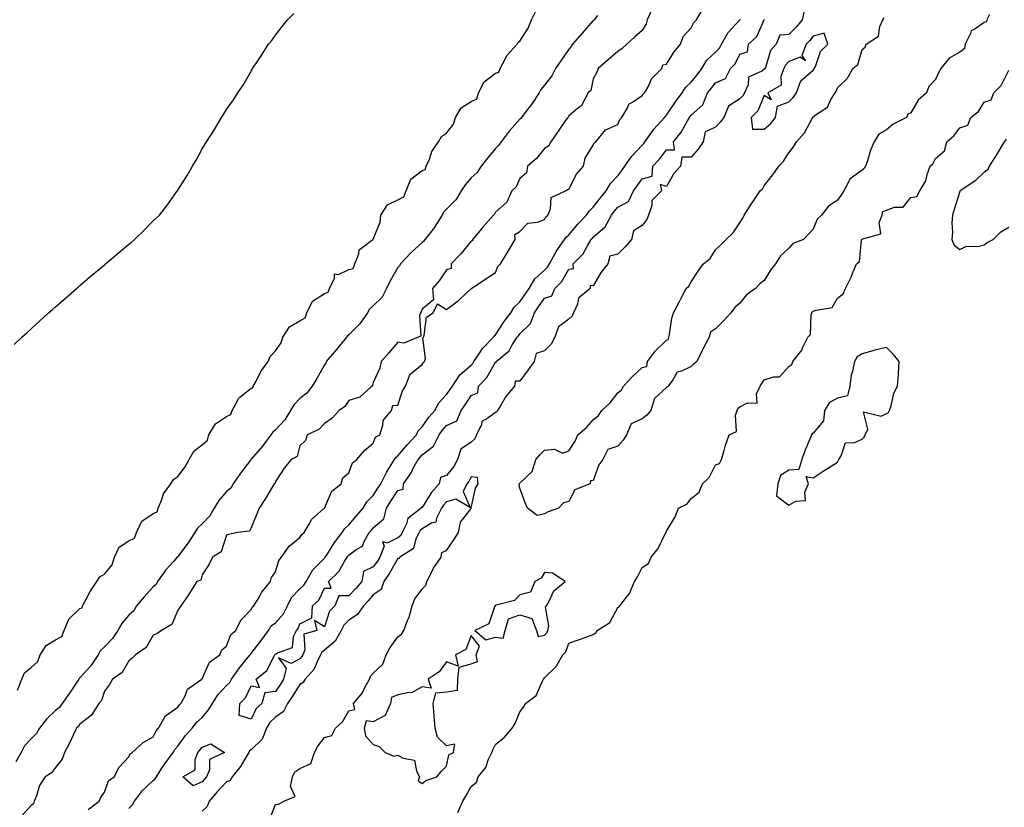
# Model space of a CAD drawing. Units: inches. Extents: x 1005443 to 1008083, y 7202858 to 7205498.
# Drawn here: x 1005693 to 1006096, y 7203849 to 7204172 of the extents above; entities that cross this region are included whole.
import ezdxf

# ---------------------------------------------------------------- set-up
doc = ezdxf.new("R2010")
doc.units = ezdxf.units.IN
doc.header["$MEASUREMENT"] = 0
doc.layers.add('Contour_10057202', color=7, linetype='Continuous', true_color=0xc5ee46)

msp = doc.modelspace()

# ---------------------------------------------------------------- linework, layer by layer
at = {"layer": 'Contour_10057202'}
for points in [[(1005951.9, 7204175.77, 3077), (1005950.14, 7204171.92, 3077), (1005949.77, 7204170.2, 3077), (1005948.05, 7204167.47, 3077), (1005945.09, 7204164.87, 3077), (1005941.84, 7204161.92, 3077), (1005939.84, 7204160.14, 3077), (1005938.05, 7204158.93, 3077), (1005934.32, 7204155.65, 3077), (1005930.08, 7204151.92, 3077), (1005929.46, 7204150.51, 3077), (1005928.05, 7204147.68, 3077), (1005927.05, 7204142.92, 3077), (1005925.99, 7204141.92, 3077), (1005923.51, 7204137.37, 3077), (1005923.26, 7204136.71, 3077), (1005921.64, 7204135.51, 3077), (1005918.05, 7204132.55, 3077), (1005917.88, 7204132.1, 3077), (1005917.6, 7204131.92, 3077), (1005916.59, 7204130.46, 3077), (1005913.67, 7204126.3, 3077), (1005910.76, 7204121.92, 3077), (1005909.8, 7204120.16, 3077), (1005908.05, 7204119.13, 3077), (1005904.83, 7204115.14, 3077), (1005901.12, 7204111.92, 3077), (1005900.76, 7204109.21, 3077), (1005898.05, 7204106.9, 3077), (1005896.48, 7204103.48, 3077), (1005894.68, 7204101.92, 3077), (1005892.69, 7204097.27, 3077), (1005888.05, 7204093.07, 3077), (1005887.68, 7204092.29, 3077), (1005887.18, 7204091.92, 3077), (1005882.93, 7204087.04, 3077), (1005881.72, 7204085.59, 3077), (1005878.63, 7204081.92, 3077), (1005878.6, 7204081.37, 3077), (1005878.05, 7204081.2, 3077), (1005873.85, 7204076.12, 3077), (1005869.86, 7204071.92, 3077), (1005869.9, 7204070.06, 3077), (1005868.05, 7204069.56, 3077), (1005864.98, 7204064.99, 3077), (1005862.32, 7204061.92, 3077), (1005862.7, 7204057.27, 3077), (1005858.05, 7204053.38, 3077), (1005857.7, 7204052.27, 3077), (1005857.34, 7204051.92, 3077), (1005856.91, 7204050.79, 3077), (1005857.55, 7204042.41, 3077), (1005856.47, 7204041.92, 3077), (1005850.5, 7204039.48, 3077), (1005848.05, 7204039.85, 3077), (1005844.48, 7204035.49, 3077), (1005841.26, 7204031.92, 3077), (1005840.74, 7204029.24, 3077), (1005838.05, 7204023.4, 3077), (1005837.68, 7204022.29, 3077), (1005837.43, 7204021.92, 3077), (1005832.53, 7204017.43, 3077), (1005828.05, 7204015.96, 3077), (1005826.4, 7204013.58, 3077), (1005824.11, 7204011.92, 3077), (1005821.17, 7204008.81, 3077), (1005818.05, 7204006.67, 3077), (1005815.8, 7204004.17, 3077), (1005811.04, 7204001.92, 3077), (1005810.35, 7203999.62, 3077), (1005808.05, 7203997.45, 3077), (1005806.91, 7203993.07, 3077), (1005804.51, 7203991.92, 3077), (1005801.62, 7203988.35, 3077), (1005798.05, 7203982.9, 3077), (1005797.85, 7203982.12, 3077), (1005797.52, 7203981.92, 3077), (1005796.73, 7203980.59, 3077), (1005794.02, 7203975.96, 3077), (1005791.33, 7203971.92, 3077), (1005790.38, 7203969.58, 3077), (1005788.05, 7203963.83, 3077), (1005787.42, 7203962.55, 3077), (1005782.69, 7203961.92, 3077), (1005778.8, 7203961.18, 3077), (1005778.05, 7203960.85, 3077), (1005775.88, 7203954.09, 3077), (1005772.3, 7203951.92, 3077), (1005770.97, 7203948.99, 3077), (1005768.05, 7203944.62, 3077), (1005767.51, 7203942.45, 3077), (1005765.9, 7203941.92, 3077), (1005762.9, 7203937.08, 3077), (1005762.17, 7203936.04, 3077), (1005759.31, 7203931.92, 3077), (1005758.81, 7203931.16, 3077), (1005758.05, 7203930.14, 3077), (1005755.65, 7203924.32, 3077), (1005751.36, 7203921.92, 3077), (1005749.51, 7203920.47, 3077), (1005748.05, 7203919.95, 3077), (1005745.09, 7203914.89, 3077), (1005740.76, 7203911.92, 3077), (1005739.41, 7203910.57, 3077), (1005738.05, 7203909.5, 3077), (1005735.38, 7203904.6, 3077), (1005731.32, 7203901.92, 3077), (1005730.17, 7203899.79, 3077), (1005728.05, 7203897.08, 3077), (1005726.85, 7203893.13, 3077), (1005725.74, 7203891.92, 3077), (1005722.76, 7203887.21, 3077), (1005718.05, 7203883.52, 3077), (1005717.45, 7203882.51, 3077), (1005716.61, 7203881.92, 3077), (1005715.34, 7203879.21, 3077), (1005713.95, 7203876.02, 3077), (1005711.78, 7203871.92, 3077), (1005710.76, 7203869.21, 3077), (1005708.05, 7203865.71, 3077), (1005706.46, 7203863.52, 3077), (1005703.82, 7203861.92, 3077), (1005701.5, 7203858.46, 3077), (1005700.32, 7203854.19, 3077), (1005699.37, 7203851.92, 3077), (1005699.08, 7203850.88, 3077), (1005698.05, 7203850.14, 3077), (1005694.1, 7203845.87, 3077)], [(1005721.41, 7203848.56, 3077), (1005725.88, 7203851.92, 3077), (1005726.55, 7203853.42, 3077), (1005728.05, 7203855.63, 3077), (1005729.66, 7203860.32, 3077), (1005732.01, 7203861.92, 3077), (1005734.02, 7203865.94, 3077), (1005738.05, 7203870.12, 3077), (1005738.56, 7203871.41, 3077), (1005739.37, 7203871.92, 3077), (1005743.97, 7203876, 3077), (1005748.05, 7203878.31, 3077), (1005749.18, 7203880.79, 3077), (1005750.13, 7203881.92, 3077), (1005753.09, 7203886.88, 3077), (1005758.05, 7203890.51, 3077), (1005758.67, 7203891.3, 3077), (1005759.37, 7203891.92, 3077), (1005761, 7203894.87, 3077), (1005762.07, 7203897.9, 3077), (1005767.92, 7203901.92, 3077), (1005767.96, 7203902.02, 3077), (1005768.05, 7203902.04, 3077), (1005771.01, 7203908.95, 3077), (1005775.31, 7203911.92, 3077), (1005776.05, 7203913.93, 3077), (1005778.05, 7203915.42, 3077), (1005779.77, 7203920.2, 3077), (1005781.76, 7203921.92, 3077), (1005783.85, 7203926.12, 3077), (1005788.05, 7203930.47, 3077), (1005788.5, 7203931.47, 3077), (1005789.21, 7203931.92, 3077), (1005790.98, 7203934.85, 3077), (1005792.43, 7203937.55, 3077), (1005796.01, 7203941.92, 3077), (1005796.41, 7203943.56, 3077), (1005798.05, 7203945.81, 3077), (1005799.47, 7203950.51, 3077), (1005800.56, 7203951.92, 3077), (1005803.58, 7203956.39, 3077), (1005808.05, 7203959.97, 3077), (1005808.81, 7203961.16, 3077), (1005809.75, 7203961.92, 3077), (1005812.22, 7203966.1, 3077), (1005812.75, 7203967.23, 3077), (1005817.87, 7203971.74, 3077), (1005818.05, 7203971.9, 3077), (1005818.05, 7203971.92, 3077), (1005818.08, 7203971.94, 3077), (1005821.06, 7203978.91, 3077), (1005824.86, 7203981.92, 3077), (1005825.58, 7203984.38, 3077), (1005828.05, 7203986.39, 3077), (1005829.51, 7203990.46, 3077), (1005831.37, 7203991.92, 3077), (1005834.48, 7203995.49, 3077), (1005838.05, 7203998.56, 3077), (1005839, 7204000.96, 3077), (1005840.69, 7204001.92, 3077), (1005842.03, 7204005.9, 3077), (1005842.15, 7204007.82, 3077), (1005845.55, 7204011.92, 3077), (1005846, 7204013.97, 3077), (1005848.05, 7204014.17, 3077), (1005850.07, 7204019.91, 3077), (1005851.27, 7204021.92, 3077), (1005853.14, 7204026.82, 3077), (1005858.05, 7204030.71, 3077), (1005858.52, 7204031.45, 3077), (1005859.05, 7204031.92, 3077), (1005859.37, 7204033.25, 3077), (1005858.32, 7204041.65, 3077), (1005858.54, 7204041.92, 3077), (1005858.91, 7204042.78, 3077), (1005859.84, 7204050.12, 3077), (1005862.52, 7204051.92, 3077), (1005864.36, 7204055.61, 3077), (1005868.05, 7204053.29, 3077), (1005872.94, 7204057.02, 3077), (1005875.82, 7204059.69, 3077), (1005878.05, 7204061.74, 3077), (1005878.11, 7204061.86, 3077), (1005878.25, 7204061.92, 3077), (1005884.15, 7204065.81, 3077), (1005888.05, 7204068.48, 3077), (1005889.06, 7204070.92, 3077), (1005890.07, 7204071.92, 3077), (1005893.06, 7204076.92, 3077), (1005893.08, 7204076.94, 3077), (1005896.16, 7204081.92, 3077), (1005895.98, 7204083.99, 3077), (1005898.05, 7204085.26, 3077), (1005901.33, 7204088.64, 3077), (1005905.2, 7204089.07, 3077), (1005908.05, 7204090.18, 3077), (1005908.69, 7204091.28, 3077), (1005909.51, 7204091.92, 3077), (1005910.62, 7204094.5, 3077), (1005910.89, 7204099.09, 3077), (1005916.74, 7204101.92, 3077), (1005917.53, 7204102.43, 3077), (1005918.05, 7204102.51, 3077), (1005921.25, 7204108.72, 3077), (1005924.1, 7204111.92, 3077), (1005924.72, 7204115.26, 3077), (1005928.05, 7204120.49, 3077), (1005928.44, 7204121.53, 3077), (1005929.17, 7204121.92, 3077), (1005933.12, 7204126.84, 3077), (1005938.05, 7204128.99, 3077), (1005938.91, 7204131.06, 3077), (1005939.7, 7204131.92, 3077), (1005942.03, 7204135.9, 3077), (1005942.57, 7204137.39, 3077), (1005944.54, 7204138.4, 3077), (1005948.05, 7204140.85, 3077), (1005948.49, 7204141.49, 3077), (1005949.03, 7204141.92, 3077), (1005950.36, 7204144.22, 3077), (1005952.07, 7204147.9, 3077), (1005956.1, 7204151.92, 3077), (1005956.56, 7204153.42, 3077), (1005958.05, 7204153.7, 3077), (1005961.18, 7204158.78, 3077), (1005963.81, 7204161.92, 3077), (1005964.88, 7204165.1, 3077), (1005968.05, 7204168.58, 3077), (1005969.22, 7204170.75, 3077), (1005970.35, 7204171.92, 3077), (1005973.14, 7204176.84, 3077)], [(1005691.07, 7204038.89, 3077), (1005694.26, 7204041.92, 3077), (1005696.27, 7204043.7, 3077), (1005698.05, 7204045.3, 3077), (1005701.51, 7204048.46, 3077), (1005705.23, 7204051.92, 3077), (1005706.75, 7204053.23, 3077), (1005708.05, 7204054.36, 3077), (1005712.07, 7204057.9, 3077), (1005716.59, 7204061.92, 3077), (1005717.39, 7204062.58, 3077), (1005718.05, 7204063.13, 3077), (1005722.82, 7204067.15, 3077), (1005725.82, 7204069.69, 3077), (1005728.05, 7204071.57, 3077), (1005728.24, 7204071.74, 3077), (1005728.46, 7204071.92, 3077), (1005733.64, 7204076.33, 3077), (1005738.05, 7204079.99, 3077), (1005739.09, 7204080.88, 3077), (1005740.34, 7204081.92, 3077), (1005744.27, 7204085.71, 3077), (1005748.05, 7204089.52, 3077), (1005749.29, 7204090.69, 3077), (1005750.52, 7204091.92, 3077), (1005753.9, 7204096.06, 3077), (1005757.74, 7204101.61, 3077), (1005757.96, 7204101.92, 3077), (1005757.99, 7204101.98, 3077), (1005758.05, 7204102.08, 3077), (1005761.86, 7204108.11, 3077), (1005764.06, 7204111.92, 3077), (1005765.54, 7204114.44, 3077), (1005768.05, 7204119.05, 3077), (1005769.17, 7204120.81, 3077), (1005769.82, 7204121.92, 3077), (1005773.05, 7204126.92, 3077), (1005775.96, 7204131.92, 3077), (1005776.81, 7204133.15, 3077), (1005778.05, 7204135.18, 3077), (1005780.89, 7204139.07, 3077), (1005782.66, 7204141.92, 3077), (1005784.84, 7204145.12, 3077), (1005788.05, 7204150.81, 3077), (1005788.47, 7204151.51, 3077), (1005788.7, 7204151.92, 3077), (1005789.94, 7204153.81, 3077), (1005792.41, 7204157.56, 3077), (1005795.21, 7204161.92, 3077), (1005796.5, 7204163.46, 3077), (1005798.05, 7204165.57, 3077), (1005800.83, 7204169.13, 3077), (1005802.98, 7204171.92, 3077), (1005805.49, 7204174.48, 3077)], [(1005929.76, 7204173.64, 3076), (1005928.41, 7204171.92, 3076), (1005928.28, 7204171.69, 3076), (1005928.05, 7204171.55, 3076), (1005923.58, 7204166.39, 3076), (1005919.5, 7204161.92, 3076), (1005919.07, 7204160.9, 3076), (1005918.05, 7204159.83, 3076), (1005914.85, 7204155.12, 3076), (1005912.65, 7204151.92, 3076), (1005911.09, 7204148.89, 3076), (1005908.05, 7204145.16, 3076), (1005906.62, 7204143.35, 3076), (1005905.86, 7204141.92, 3076), (1005902.75, 7204137.23, 3076), (1005900.55, 7204134.42, 3076), (1005898.64, 7204131.92, 3076), (1005898.44, 7204131.53, 3076), (1005898.05, 7204131.2, 3076), (1005893.67, 7204126.31, 3076), (1005890.38, 7204121.92, 3076), (1005889.48, 7204120.49, 3076), (1005888.05, 7204119.26, 3076), (1005884.74, 7204115.22, 3076), (1005882.17, 7204111.92, 3076), (1005880.6, 7204109.38, 3076), (1005878.05, 7204107.13, 3076), (1005875.64, 7204104.32, 3076), (1005874.07, 7204101.92, 3076), (1005871.8, 7204098.17, 3076), (1005868.05, 7204094.4, 3076), (1005866.8, 7204093.17, 3076), (1005866.21, 7204091.92, 3076), (1005863.15, 7204087.02, 3076), (1005863.08, 7204086.9, 3076), (1005859.15, 7204081.92, 3076), (1005858.74, 7204081.22, 3076), (1005858.05, 7204080.75, 3076), (1005853.44, 7204076.53, 3076), (1005849.14, 7204071.92, 3076), (1005848.78, 7204071.18, 3076), (1005848.05, 7204070.42, 3076), (1005844.9, 7204065.08, 3076), (1005843.52, 7204061.92, 3076), (1005841.63, 7204058.35, 3076), (1005838.05, 7204054.83, 3076), (1005836.53, 7204053.44, 3076), (1005835.67, 7204051.92, 3076), (1005832.56, 7204047.41, 3076), (1005828.05, 7204042.9, 3076), (1005827.45, 7204042.51, 3076), (1005827.03, 7204041.92, 3076), (1005823.05, 7204036.92, 3076), (1005818.83, 7204031.92, 3076), (1005818.61, 7204031.35, 3076), (1005818.05, 7204030.67, 3076), (1005814.92, 7204025.05, 3076), (1005813.06, 7204021.92, 3076), (1005810.92, 7204019.05, 3076), (1005808.05, 7204016.9, 3076), (1005805.64, 7204014.32, 3076), (1005804.16, 7204011.92, 3076), (1005801.83, 7204008.15, 3076), (1005798.05, 7204004.07, 3076), (1005796.94, 7204003.03, 3076), (1005796.19, 7204001.92, 3076), (1005792.7, 7203997.27, 3076), (1005788.05, 7203992.02, 3076), (1005788, 7203991.98, 3076), (1005787.97, 7203991.92, 3076), (1005787.76, 7203991.63, 3076), (1005783.73, 7203986.24, 3076), (1005780.71, 7203981.92, 3076), (1005779.83, 7203980.14, 3076), (1005778.05, 7203978.7, 3076), (1005774.84, 7203975.14, 3076), (1005772.9, 7203971.92, 3076), (1005771.16, 7203968.81, 3076), (1005768.05, 7203965.55, 3076), (1005766.19, 7203963.78, 3076), (1005765.02, 7203961.92, 3076), (1005762.29, 7203957.68, 3076), (1005758.05, 7203952.17, 3076), (1005757.91, 7203952.06, 3076), (1005757.84, 7203951.92, 3076), (1005756.25, 7203950.12, 3076), (1005753.24, 7203946.74, 3076), (1005749.72, 7203941.92, 3076), (1005749.22, 7203940.75, 3076), (1005748.05, 7203939.69, 3076), (1005744.3, 7203935.67, 3076), (1005741.23, 7203931.92, 3076), (1005740.02, 7203929.95, 3076), (1005738.05, 7203928.13, 3076), (1005735.22, 7203924.75, 3076), (1005733.5, 7203921.92, 3076), (1005731.38, 7203918.58, 3076), (1005728.05, 7203915.22, 3076), (1005726.38, 7203913.58, 3076), (1005725.56, 7203911.92, 3076), (1005722.51, 7203907.45, 3076), (1005718.05, 7203902.47, 3076), (1005717.71, 7203902.25, 3076), (1005717.53, 7203901.92, 3076), (1005716.45, 7203900.32, 3076), (1005713.7, 7203896.26, 3076), (1005710.71, 7203891.92, 3076), (1005709.61, 7203890.36, 3076), (1005708.05, 7203889.13, 3076), (1005704.36, 7203885.61, 3076), (1005701.5, 7203881.92, 3076), (1005700.33, 7203879.65, 3076), (1005698.05, 7203877.53, 3076), (1005695.32, 7203874.65, 3076), (1005694, 7203871.92, 3076), (1005691.87, 7203868.11, 3076)], [(1005692.48, 7203897.49, 3076), (1005694.33, 7203901.92, 3076), (1005695.41, 7203904.56, 3076), (1005698.05, 7203906.71, 3076), (1005700.82, 7203909.15, 3076), (1005701.76, 7203911.92, 3076), (1005704.23, 7203915.73, 3076), (1005708.05, 7203918.07, 3076), (1005710.59, 7203919.38, 3076), (1005711.56, 7203921.92, 3076), (1005713.48, 7203926.49, 3076), (1005718.05, 7203930.87, 3076), (1005718.88, 7203931.08, 3076), (1005719.13, 7203931.92, 3076), (1005720.47, 7203934.34, 3076), (1005722.21, 7203937.76, 3076), (1005724.98, 7203941.92, 3076), (1005726.17, 7203943.8, 3076), (1005728.05, 7203944.97, 3076), (1005731.23, 7203948.74, 3076), (1005732.18, 7203951.92, 3076), (1005734.02, 7203955.96, 3076), (1005738.05, 7203958.5, 3076), (1005740.33, 7203959.63, 3076), (1005741.21, 7203961.92, 3076), (1005743.36, 7203966.61, 3076), (1005748.05, 7203969.79, 3076), (1005749.58, 7203970.4, 3076), (1005750.08, 7203971.92, 3076), (1005751.59, 7203975.47, 3076), (1005752.23, 7203977.74, 3076), (1005755.27, 7203981.92, 3076), (1005756.32, 7203983.64, 3076), (1005758.05, 7203984.95, 3076), (1005761.14, 7203988.83, 3076), (1005762.71, 7203991.92, 3076), (1005764.64, 7203995.32, 3076), (1005768.05, 7203997.82, 3076), (1005770.22, 7203999.75, 3076), (1005770.84, 7204001.92, 3076), (1005773.53, 7204006.45, 3076), (1005778.05, 7204009.46, 3076), (1005779.74, 7204010.22, 3076), (1005780.26, 7204011.92, 3076), (1005782.9, 7204016.76, 3076), (1005782.98, 7204017, 3076), (1005783.49, 7204017.35, 3076), (1005788.05, 7204021.1, 3076), (1005788.71, 7204021.26, 3076), (1005788.95, 7204021.92, 3076), (1005790.1, 7204023.97, 3076), (1005792.06, 7204027.92, 3076), (1005795.04, 7204031.92, 3076), (1005795.89, 7204034.09, 3076), (1005798.05, 7204036.33, 3076), (1005800.34, 7204039.63, 3076), (1005801.07, 7204041.92, 3076), (1005803.75, 7204046.22, 3076), (1005808.05, 7204048.66, 3076), (1005810.17, 7204049.81, 3076), (1005810.84, 7204051.92, 3076), (1005813.23, 7204056.74, 3076), (1005818.05, 7204059.77, 3076), (1005819.57, 7204060.4, 3076), (1005820.15, 7204061.92, 3076), (1005822.24, 7204066.12, 3076), (1005822.13, 7204067.84, 3076), (1005823.77, 7204067.64, 3076), (1005828.05, 7204069.62, 3076), (1005829.85, 7204070.12, 3076), (1005830.57, 7204071.92, 3076), (1005832.19, 7204076.06, 3076), (1005832.29, 7204077.68, 3076), (1005837.9, 7204081.92, 3076), (1005837.97, 7204082, 3076), (1005838.05, 7204082.06, 3076), (1005840.89, 7204089.09, 3076), (1005841.17, 7204091.92, 3076), (1005843.85, 7204096.12, 3076), (1005848.05, 7204098.13, 3076), (1005850.52, 7204099.46, 3076), (1005851.48, 7204101.92, 3076), (1005853.39, 7204106.59, 3076), (1005858.05, 7204110.24, 3076), (1005859.32, 7204110.65, 3076), (1005859.68, 7204111.92, 3076), (1005861.02, 7204114.89, 3076), (1005862.06, 7204117.92, 3076), (1005864.7, 7204121.92, 3076), (1005865.93, 7204124.05, 3076), (1005868.05, 7204125.51, 3076), (1005870.86, 7204129.11, 3076), (1005871.74, 7204131.92, 3076), (1005874.06, 7204135.9, 3076), (1005878.05, 7204138.38, 3076), (1005880.41, 7204139.56, 3076), (1005881.15, 7204141.92, 3076), (1005883.47, 7204146.51, 3076), (1005888.05, 7204150.01, 3076), (1005889.48, 7204150.49, 3076), (1005890.01, 7204151.92, 3076), (1005892.15, 7204156.02, 3076), (1005892.66, 7204157.31, 3076), (1005896.86, 7204161.92, 3076), (1005897.3, 7204162.68, 3076), (1005898.05, 7204163.19, 3076), (1005901.44, 7204168.52, 3076), (1005902.81, 7204171.92, 3076), (1005904.57, 7204175.4, 3076)], [(1005738.05, 7203849.03, 3076), (1005739.48, 7203850.49, 3076), (1005740.4, 7203851.92, 3076), (1005743.67, 7203856.3, 3076), (1005748.05, 7203860.42, 3076), (1005748.84, 7203861.14, 3076), (1005749.31, 7203861.92, 3076), (1005751.59, 7203865.47, 3076), (1005752.71, 7203867.25, 3076), (1005756.16, 7203871.92, 3076), (1005756.83, 7203873.15, 3076), (1005758.05, 7203874.56, 3076), (1005761.18, 7203878.8, 3076), (1005763.9, 7203881.92, 3076), (1005765.76, 7203884.22, 3076), (1005768.05, 7203886.3, 3076), (1005770.64, 7203889.34, 3076), (1005772.24, 7203891.92, 3076), (1005774.5, 7203895.47, 3076), (1005778.05, 7203899.3, 3076), (1005779.34, 7203900.63, 3076), (1005780.08, 7203901.92, 3076), (1005783.33, 7203906.63, 3076), (1005786.06, 7203909.93, 3076), (1005787.68, 7203911.92, 3076), (1005787.81, 7203912.17, 3076), (1005788.05, 7203912.39, 3076), (1005792.16, 7203917.8, 3076), (1005795.17, 7203921.92, 3076), (1005796.27, 7203923.7, 3076), (1005798.05, 7203925.03, 3076), (1005801.27, 7203928.7, 3076), (1005802.91, 7203931.92, 3076), (1005804.57, 7203935.4, 3076), (1005808.05, 7203938.93, 3076), (1005809.61, 7203940.36, 3076), (1005810.54, 7203941.92, 3076), (1005813.27, 7203946.69, 3076), (1005818.05, 7203951.47, 3076), (1005818.27, 7203951.69, 3076), (1005818.42, 7203951.92, 3076), (1005819.12, 7203952.99, 3076), (1005822.13, 7203957.84, 3076), (1005825.34, 7203961.92, 3076), (1005826.37, 7203963.6, 3076), (1005828.05, 7203965.06, 3076), (1005831.22, 7203968.74, 3076), (1005833.87, 7203971.92, 3076), (1005835.44, 7203974.52, 3076), (1005838.05, 7203977.19, 3076), (1005839.91, 7203980.06, 3076), (1005841.08, 7203981.92, 3076), (1005843.41, 7203986.57, 3076), (1005844.71, 7203988.58, 3076), (1005846.73, 7203991.92, 3076), (1005847.22, 7203992.74, 3076), (1005848.05, 7203993.35, 3076), (1005852.04, 7203997.94, 3076), (1005855.68, 7204001.92, 3076), (1005856.43, 7204003.54, 3076), (1005858.05, 7204005.2, 3076), (1005860.84, 7204009.13, 3076), (1005863.26, 7204011.92, 3076), (1005864.89, 7204015.08, 3076), (1005868.05, 7204018.46, 3076), (1005869.49, 7204020.49, 3076), (1005870.4, 7204021.92, 3076), (1005873.49, 7204026.47, 3076), (1005878.05, 7204030.47, 3076), (1005878.76, 7204031.22, 3076), (1005879.21, 7204031.92, 3076), (1005881.59, 7204035.47, 3076), (1005882.7, 7204037.27, 3076), (1005887.21, 7204041.92, 3076), (1005887.5, 7204042.47, 3076), (1005888.05, 7204042.96, 3076), (1005891.58, 7204048.38, 3076), (1005894.33, 7204051.92, 3076), (1005895.74, 7204054.24, 3076), (1005898.05, 7204056.35, 3076), (1005900.31, 7204059.65, 3076), (1005901.82, 7204061.92, 3076), (1005904.12, 7204065.85, 3076), (1005908.05, 7204069.32, 3076), (1005909.37, 7204070.61, 3076), (1005910.22, 7204071.92, 3076), (1005912.62, 7204076.49, 3076), (1005912.89, 7204077.08, 3076), (1005916.33, 7204081.92, 3076), (1005917.02, 7204082.94, 3076), (1005918.05, 7204083.8, 3076), (1005921.79, 7204088.19, 3076), (1005925.31, 7204091.92, 3076), (1005926.38, 7204093.6, 3076), (1005928.05, 7204095.12, 3076), (1005930.96, 7204099.01, 3076), (1005933.36, 7204101.92, 3076), (1005935.09, 7204104.89, 3076), (1005938.05, 7204108.03, 3076), (1005939.77, 7204110.2, 3076), (1005940.99, 7204111.92, 3076), (1005943.89, 7204116.08, 3076), (1005948.05, 7204120.57, 3076), (1005948.7, 7204121.28, 3076), (1005949.21, 7204121.92, 3076), (1005952.06, 7204125.92, 3076), (1005952.86, 7204127.12, 3076), (1005957.17, 7204131.92, 3076), (1005957.55, 7204132.43, 3076), (1005958.05, 7204132.84, 3076), (1005961.74, 7204138.23, 3076), (1005964.39, 7204141.92, 3076), (1005965.76, 7204144.22, 3076), (1005968.05, 7204146.3, 3076), (1005970.58, 7204149.4, 3076), (1005972.46, 7204151.92, 3076), (1005974.55, 7204155.42, 3076), (1005978.05, 7204158.66, 3076), (1005979.64, 7204160.32, 3076), (1005980.59, 7204161.92, 3076), (1005983.32, 7204166.65, 3076), (1005988.05, 7204171.84, 3076), (1005988.09, 7204171.88, 3076), (1005988.11, 7204171.92, 3076), (1005988.26, 7204172.13, 3076)], [(1006014.33, 7204175.65, 3075), (1006013.56, 7204171.92, 3075), (1006011.07, 7204168.91, 3075), (1006008.05, 7204165.81, 3075), (1006004.41, 7204165.57, 3075), (1006002.84, 7204161.92, 3075), (1006000.64, 7204159.32, 3075), (1005998.46, 7204152.33, 3075), (1005998.27, 7204151.92, 3075), (1005998.21, 7204151.76, 3075), (1005998.05, 7204151.63, 3075), (1005997.03, 7204150.9, 3075), (1005991.57, 7204148.4, 3075), (1005991.37, 7204145.24, 3075), (1005989.92, 7204141.92, 3075), (1005989.25, 7204140.71, 3075), (1005988.05, 7204139.5, 3075), (1005983.38, 7204136.59, 3075), (1005981.45, 7204131.92, 3075), (1005980.02, 7204129.95, 3075), (1005978.05, 7204127.92, 3075), (1005973.88, 7204126.08, 3075), (1005973.08, 7204121.92, 3075), (1005971.01, 7204118.95, 3075), (1005968.05, 7204115.59, 3075), (1005964.34, 7204115.63, 3075), (1005963.75, 7204111.92, 3075), (1005961.09, 7204108.89, 3075), (1005958.05, 7204103.62, 3075), (1005955.45, 7204104.52, 3075), (1005955.92, 7204101.92, 3075), (1005951.99, 7204097.97, 3075), (1005951.97, 7204095.83, 3075), (1005950.64, 7204091.92, 3075), (1005949.91, 7204090.06, 3075), (1005948.05, 7204087.64, 3075), (1005944.54, 7204085.44, 3075), (1005943.7, 7204081.92, 3075), (1005941.05, 7204078.91, 3075), (1005938.05, 7204075.87, 3075), (1005934.84, 7204075.12, 3075), (1005933.99, 7204071.92, 3075), (1005931.35, 7204068.62, 3075), (1005928.05, 7204063.01, 3075), (1005926.8, 7204063.17, 3075), (1005926.75, 7204061.92, 3075), (1005922.03, 7204057.94, 3075), (1005921.58, 7204055.44, 3075), (1005920.02, 7204051.92, 3075), (1005919.44, 7204050.53, 3075), (1005918.05, 7204049.3, 3075), (1005913.83, 7204046.14, 3075), (1005912.36, 7204041.92, 3075), (1005910.87, 7204039.09, 3075), (1005908.05, 7204036.31, 3075), (1005904.67, 7204035.3, 3075), (1005903.83, 7204031.92, 3075), (1005901.42, 7204028.56, 3075), (1005898.05, 7204023.97, 3075), (1005896.1, 7204023.87, 3075), (1005895.81, 7204021.92, 3075), (1005892.25, 7204017.72, 3075), (1005890.28, 7204014.15, 3075), (1005888.91, 7204011.92, 3075), (1005888.61, 7204011.35, 3075), (1005888.05, 7204011.12, 3075), (1005884.87, 7204008.74, 3075), (1005882.51, 7204007.47, 3075), (1005882.33, 7204006.2, 3075), (1005880.34, 7204001.92, 3075), (1005879.62, 7204000.34, 3075), (1005878.05, 7203999.01, 3075), (1005873.84, 7203996.12, 3075), (1005872.56, 7203991.92, 3075), (1005870.95, 7203989.01, 3075), (1005868.05, 7203985.34, 3075), (1005865.51, 7203984.46, 3075), (1005865.05, 7203981.92, 3075), (1005861.75, 7203978.23, 3075), (1005858.05, 7203972.25, 3075), (1005857.63, 7203972.35, 3075), (1005857.65, 7203971.92, 3075), (1005852.24, 7203967.74, 3075), (1005851.66, 7203965.53, 3075), (1005849.9, 7203961.92, 3075), (1005849.27, 7203960.71, 3075), (1005848.05, 7203959.75, 3075), (1005843.78, 7203957.66, 3075), (1005841.89, 7203958.09, 3075), (1005842.47, 7203956.35, 3075), (1005840.76, 7203951.92, 3075), (1005839.76, 7203950.22, 3075), (1005838.05, 7203947.86, 3075), (1005834, 7203945.96, 3075), (1005833.35, 7203941.92, 3075), (1005830.92, 7203939.05, 3075), (1005828.05, 7203936.02, 3075), (1005823.96, 7203936.02, 3075), (1005822.28, 7203931.92, 3075), (1005820.21, 7203929.77, 3075), (1005818.05, 7203923.33, 3075), (1005814.03, 7203925.94, 3075), (1005814.96, 7203921.92, 3075), (1005809.58, 7203920.38, 3075), (1005810, 7203913.87, 3075), (1005809.2, 7203911.92, 3075), (1005808.81, 7203911.16, 3075), (1005808.05, 7203910.32, 3075), (1005804.46, 7203908.33, 3075), (1005799.29, 7203910.69, 3075), (1005802.39, 7203906.26, 3075), (1005801.32, 7203901.92, 3075), (1005800.04, 7203899.93, 3075), (1005798.05, 7203896.86, 3075), (1005793.63, 7203896.35, 3075), (1005792.41, 7203891.92, 3075), (1005790.1, 7203889.87, 3075), (1005788.05, 7203885.49, 3075), (1005783.16, 7203887.02, 3075), (1005783.46, 7203891.92, 3075), (1005785.72, 7203894.24, 3075), (1005788.05, 7203899.26, 3075), (1005791.46, 7203898.5, 3075), (1005790.19, 7203901.92, 3075), (1005794.49, 7203905.49, 3075), (1005797.49, 7203911.35, 3075), (1005797.84, 7203911.92, 3075), (1005798.05, 7203912.19, 3075), (1005798.87, 7203912.74, 3075), (1005805.03, 7203914.93, 3075), (1005805.48, 7203919.36, 3075), (1005806.7, 7203921.92, 3075), (1005807.32, 7203922.66, 3075), (1005808.05, 7203924.52, 3075), (1005812.86, 7203927.1, 3075), (1005813.17, 7203931.92, 3075), (1005815.76, 7203934.21, 3075), (1005818.05, 7203939.17, 3075), (1005820.84, 7203939.13, 3075), (1005819.68, 7203941.92, 3075), (1005823.93, 7203946.04, 3075), (1005826.29, 7203950.16, 3075), (1005827.43, 7203951.92, 3075), (1005827.68, 7203952.29, 3075), (1005828.05, 7203952.74, 3075), (1005831.09, 7203954.95, 3075), (1005833.6, 7203956.37, 3075), (1005834.17, 7203958.05, 3075), (1005836.37, 7203961.92, 3075), (1005837.15, 7203962.82, 3075), (1005838.05, 7203963.91, 3075), (1005842.44, 7203967.53, 3075), (1005843.41, 7203971.92, 3075), (1005845.23, 7203974.75, 3075), (1005848.05, 7203979.22, 3075), (1005850.3, 7203979.67, 3075), (1005850.36, 7203981.92, 3075), (1005853.5, 7203986.47, 3075), (1005854.4, 7203988.27, 3075), (1005856.41, 7203991.92, 3075), (1005857.17, 7203992.8, 3075), (1005858.05, 7203993.76, 3075), (1005862.63, 7203997.33, 3075), (1005864.97, 7204001.92, 3075), (1005866.27, 7204003.7, 3075), (1005868.05, 7204005.73, 3075), (1005872.25, 7204007.72, 3075), (1005874.05, 7204011.92, 3075), (1005875.69, 7204014.28, 3075), (1005878.05, 7204018.09, 3075), (1005880.83, 7204019.13, 3075), (1005881.16, 7204021.92, 3075), (1005884.53, 7204025.44, 3075), (1005888.05, 7204031.65, 3075), (1005888.35, 7204031.63, 3075), (1005888.3, 7204031.92, 3075), (1005893.59, 7204036.39, 3075), (1005894.94, 7204038.81, 3075), (1005896.99, 7204041.92, 3075), (1005897.42, 7204042.55, 3075), (1005898.05, 7204043.35, 3075), (1005902.38, 7204047.6, 3075), (1005904.06, 7204051.92, 3075), (1005905.68, 7204054.3, 3075), (1005908.05, 7204057.86, 3075), (1005911.06, 7204058.91, 3075), (1005912.3, 7204061.92, 3075), (1005915.22, 7204064.75, 3075), (1005918.05, 7204069.75, 3075), (1005919.95, 7204070.01, 3075), (1005919.89, 7204071.92, 3075), (1005923.86, 7204076.12, 3075), (1005925.78, 7204079.65, 3075), (1005927.19, 7204081.92, 3075), (1005927.59, 7204082.39, 3075), (1005928.05, 7204082.88, 3075), (1005932.88, 7204087.1, 3075), (1005935.49, 7204091.92, 3075), (1005936.59, 7204093.38, 3075), (1005938.05, 7204095.12, 3075), (1005942.42, 7204097.55, 3075), (1005944.48, 7204101.92, 3075), (1005946.04, 7204103.93, 3075), (1005948.05, 7204106.78, 3075), (1005952.09, 7204107.88, 3075), (1005952.48, 7204111.92, 3075), (1005955.19, 7204114.79, 3075), (1005958.05, 7204118.58, 3075), (1005961.34, 7204118.64, 3075), (1005960.83, 7204121.92, 3075), (1005964.06, 7204125.92, 3075), (1005966.42, 7204130.28, 3075), (1005967.4, 7204131.92, 3075), (1005967.66, 7204132.31, 3075), (1005968.05, 7204132.84, 3075), (1005972.9, 7204137.08, 3075), (1005974.84, 7204141.92, 3075), (1005976.27, 7204143.7, 3075), (1005978.05, 7204146.12, 3075), (1005982.16, 7204147.82, 3075), (1005984.21, 7204151.92, 3075), (1005986.08, 7204153.89, 3075), (1005988.05, 7204157.84, 3075), (1005991.15, 7204158.81, 3075), (1005991.56, 7204161.92, 3075), (1005994.98, 7204164.99, 3075), (1005998.03, 7204171.9, 3075), (1005998.04, 7204171.92, 3075), (1005998.05, 7204171.94, 3075)], [(1006090.2, 7204174.07, 3075), (1006089.12, 7204171.92, 3075), (1006088.96, 7204171, 3075), (1006088.05, 7204170.81, 3075), (1006084.19, 7204168.07, 3075), (1006082.67, 7204167.31, 3075), (1006082.46, 7204166.33, 3075), (1006080.24, 7204161.92, 3075), (1006079.88, 7204160.08, 3075), (1006078.05, 7204158.66, 3075), (1006073.73, 7204156.24, 3075), (1006070.25, 7204151.92, 3075), (1006069.51, 7204150.46, 3075), (1006068.05, 7204147.39, 3075), (1006065.35, 7204144.62, 3075), (1006064.34, 7204141.92, 3075), (1006060.99, 7204138.97, 3075), (1006058.05, 7204133.85, 3075), (1006056.79, 7204133.19, 3075), (1006056.26, 7204131.92, 3075), (1006050.81, 7204129.15, 3075), (1006048.05, 7204126.82, 3075), (1006044.92, 7204125.06, 3075), (1006043.03, 7204121.92, 3075), (1006041.47, 7204118.5, 3075), (1006040.23, 7204114.09, 3075), (1006039.45, 7204111.92, 3075), (1006038.92, 7204111.06, 3075), (1006038.05, 7204110.36, 3075), (1006033.2, 7204106.76, 3075), (1006030.6, 7204101.92, 3075), (1006029.61, 7204100.36, 3075), (1006028.05, 7204097.99, 3075), (1006024.32, 7204095.65, 3075), (1006021.5, 7204091.92, 3075), (1006019.68, 7204090.3, 3075), (1006018.05, 7204086.12, 3075), (1006016, 7204083.97, 3075), (1006014.07, 7204081.92, 3075), (1006009.73, 7204080.24, 3075), (1006008.05, 7204078.42, 3075), (1006004.67, 7204075.3, 3075), (1006002.61, 7204071.92, 3075), (1006000.57, 7204069.4, 3075), (1005998.05, 7204065.14, 3075), (1005996.15, 7204063.83, 3075), (1005994.39, 7204061.92, 3075), (1005990.69, 7204059.28, 3075), (1005988.05, 7204055.88, 3075), (1005985.95, 7204054.03, 3075), (1005984.35, 7204051.92, 3075), (1005981.34, 7204048.62, 3075), (1005978.05, 7204045.42, 3075), (1005975.97, 7204044.01, 3075), (1005975.52, 7204041.92, 3075), (1005972.89, 7204037.08, 3075), (1005972.66, 7204036.53, 3075), (1005970.47, 7204031.92, 3075), (1005969.11, 7204030.85, 3075), (1005968.05, 7204029.99, 3075), (1005964.11, 7204027.97, 3075), (1005962.42, 7204027.56, 3075), (1005960.55, 7204024.42, 3075), (1005958.66, 7204021.92, 3075), (1005958.4, 7204021.57, 3075), (1005958.05, 7204021.28, 3075), (1005953.08, 7204016.9, 3075), (1005951.57, 7204011.92, 3075), (1005949.96, 7204010.01, 3075), (1005948.05, 7204008.56, 3075), (1005943.5, 7204006.47, 3075), (1005941.62, 7204001.92, 3075), (1005940.24, 7203999.73, 3075), (1005938.05, 7203997.29, 3075), (1005934.04, 7203995.94, 3075), (1005932.04, 7203991.92, 3075), (1005930.29, 7203989.69, 3075), (1005928.05, 7203983.27, 3075), (1005926.91, 7203983.07, 3075), (1005926.74, 7203981.92, 3075), (1005920.56, 7203979.4, 3075), (1005918.05, 7203974.67, 3075), (1005915.88, 7203974.09, 3075), (1005913.9, 7203971.92, 3075), (1005909.54, 7203970.44, 3075), (1005908.05, 7203969.56, 3075), (1005905.13, 7203968.99, 3075), (1005901.09, 7203971.92, 3075), (1005900.26, 7203974.13, 3075), (1005898.05, 7203980.08, 3075), (1005897.81, 7203981.67, 3075), (1005897.87, 7203981.92, 3075), (1005897.94, 7203982.04, 3075), (1005898.05, 7203982.21, 3075), (1005903, 7203986.96, 3075), (1005904.56, 7203991.92, 3075), (1005906.17, 7203993.8, 3075), (1005908.05, 7203995.69, 3075), (1005912.18, 7203996.04, 3075), (1005915.49, 7203994.48, 3075), (1005918.05, 7203995.44, 3075), (1005920.62, 7203999.34, 3075), (1005921.73, 7204001.92, 3075), (1005925.09, 7204004.87, 3075), (1005928.05, 7204008.09, 3075), (1005930.16, 7204009.81, 3075), (1005931.61, 7204011.92, 3075), (1005934.92, 7204015.06, 3075), (1005938.05, 7204019.22, 3075), (1005939.57, 7204020.4, 3075), (1005940.44, 7204021.92, 3075), (1005944.11, 7204025.85, 3075), (1005948.05, 7204029.5, 3075), (1005950.01, 7204029.95, 3075), (1005950.26, 7204031.92, 3075), (1005953.58, 7204036.39, 3075), (1005958.05, 7204040.67, 3075), (1005958.88, 7204041.08, 3075), (1005958.94, 7204041.92, 3075), (1005959.23, 7204043.09, 3075), (1005960.23, 7204049.73, 3075), (1005960.93, 7204051.92, 3075), (1005963.4, 7204056.57, 3075), (1005964.09, 7204057.97, 3075), (1005966.1, 7204061.92, 3075), (1005967.1, 7204062.86, 3075), (1005968.05, 7204064.54, 3075), (1005971, 7204068.97, 3075), (1005973.17, 7204071.92, 3075), (1005975.83, 7204074.13, 3075), (1005978.05, 7204077.72, 3075), (1005980.23, 7204079.75, 3075), (1005982.38, 7204081.92, 3075), (1005985.31, 7204084.65, 3075), (1005988.05, 7204088.81, 3075), (1005989.29, 7204090.67, 3075), (1005989.84, 7204091.92, 3075), (1005992.88, 7204096.76, 3075), (1005993.01, 7204096.96, 3075), (1005996.31, 7204101.92, 3075), (1005997.31, 7204102.66, 3075), (1005998.05, 7204104.01, 3075), (1006001.51, 7204108.46, 3075), (1006004.04, 7204111.92, 3075), (1006005.91, 7204114.05, 3075), (1006008.05, 7204117.37, 3075), (1006010.05, 7204119.91, 3075), (1006011.19, 7204121.92, 3075), (1006014.42, 7204125.55, 3075), (1006017.64, 7204131.51, 3075), (1006017.89, 7204131.92, 3075), (1006017.97, 7204132, 3075), (1006018.05, 7204132.12, 3075), (1006018.91, 7204132.78, 3075), (1006023.88, 7204136.08, 3075), (1006025.32, 7204139.19, 3075), (1006027.01, 7204141.92, 3075), (1006027.47, 7204142.51, 3075), (1006028.05, 7204144.03, 3075), (1006032.04, 7204147.94, 3075), (1006034.25, 7204151.92, 3075), (1006036.33, 7204153.64, 3075), (1006038.05, 7204159.73, 3075), (1006039.35, 7204160.63, 3075), (1006039.77, 7204161.92, 3075), (1006044.76, 7204165.2, 3075), (1006045.33, 7204169.19, 3075), (1006046.54, 7204171.92, 3075), (1006047.13, 7204172.84, 3075)], [(1005872.63, 7203847.33, 3075), (1005874.71, 7203851.92, 3075), (1005875.93, 7203854.05, 3075), (1005878.05, 7203857.92, 3075), (1005880.26, 7203859.71, 3075), (1005881.01, 7203861.92, 3075), (1005884.17, 7203865.79, 3075), (1005885.26, 7203869.13, 3075), (1005886.57, 7203871.92, 3075), (1005886.97, 7203872.99, 3075), (1005888.05, 7203875.14, 3075), (1005891.73, 7203878.23, 3075), (1005894.88, 7203881.92, 3075), (1005896.17, 7203883.8, 3075), (1005898.05, 7203888.52, 3075), (1005899.48, 7203890.49, 3075), (1005900.36, 7203891.92, 3075), (1005904.67, 7203895.3, 3075), (1005907.28, 7203901.14, 3075), (1005907.74, 7203901.92, 3075), (1005907.86, 7203902.12, 3075), (1005908.05, 7203902.45, 3075), (1005912.87, 7203907.1, 3075), (1005915.61, 7203911.92, 3075), (1005916.83, 7203913.13, 3075), (1005918.05, 7203916.67, 3075), (1005921.99, 7203917.99, 3075), (1005925.4, 7203919.28, 3075), (1005928.05, 7203920.22, 3075), (1005929.09, 7203920.88, 3075), (1005929.68, 7203921.92, 3075), (1005934.88, 7203925.1, 3075), (1005938.05, 7203931.31, 3075), (1005938.5, 7203931.47, 3075), (1005938.88, 7203931.92, 3075), (1005941.59, 7203935.46, 3075), (1005942.92, 7203937.06, 3075), (1005944.9, 7203941.92, 3075), (1005946.21, 7203943.76, 3075), (1005948.05, 7203947.6, 3075), (1005950.63, 7203949.34, 3075), (1005951.73, 7203951.92, 3075), (1005954.57, 7203955.4, 3075), (1005957.5, 7203961.37, 3075), (1005957.82, 7203961.92, 3075), (1005957.93, 7203962.04, 3075), (1005958.05, 7203962.56, 3075), (1005961.63, 7203968.33, 3075), (1005962.89, 7203971.92, 3075), (1005966.36, 7203973.6, 3075), (1005968.05, 7203975.96, 3075), (1005971.44, 7203978.52, 3075), (1005972.75, 7203981.92, 3075), (1005975.5, 7203984.46, 3075), (1005978.05, 7203989.62, 3075), (1005979.77, 7203990.2, 3075), (1005980.57, 7203991.92, 3075), (1005981.67, 7203995.53, 3075), (1005982.23, 7203997.74, 3075), (1005983.72, 7204001.92, 3075), (1005986.64, 7204003.33, 3075), (1005986.21, 7204010.08, 3075), (1005986.9, 7204011.92, 3075), (1005987.23, 7204012.74, 3075), (1005988.05, 7204013.48, 3075), (1005991.16, 7204015.03, 3075), (1005995.1, 7204014.87, 3075), (1005994.88, 7204018.74, 3075), (1005996.4, 7204021.92, 3075), (1005997.01, 7204022.96, 3075), (1005998.05, 7204024.42, 3075), (1006001.84, 7204025.71, 3075), (1006004.3, 7204025.67, 3075), (1006008.05, 7204029.99, 3075), (1006009.27, 7204030.71, 3075), (1006009.69, 7204031.92, 3075), (1006013.37, 7204036.59, 3075), (1006013.72, 7204037.6, 3075), (1006015.79, 7204041.92, 3075), (1006016.98, 7204042.99, 3075), (1006017.23, 7204051.1, 3075), (1006017.52, 7204051.92, 3075), (1006017.66, 7204052.31, 3075), (1006018.05, 7204052.55, 3075), (1006019.21, 7204053.07, 3075), (1006025.86, 7204054.11, 3075), (1006028.05, 7204057.97, 3075), (1006030.34, 7204059.63, 3075), (1006031.27, 7204061.92, 3075), (1006033.52, 7204066.45, 3075), (1006034.1, 7204067.97, 3075), (1006035.79, 7204071.92, 3075), (1006037.02, 7204072.94, 3075), (1006037.85, 7204081.72, 3075), (1006037.93, 7204081.92, 3075), (1006037.95, 7204082.02, 3075), (1006038.05, 7204082.04, 3075), (1006038.41, 7204082.27, 3075), (1006045.65, 7204084.32, 3075), (1006045.09, 7204088.95, 3075), (1006046.21, 7204091.92, 3075), (1006046.59, 7204093.38, 3075), (1006048.05, 7204093.99, 3075), (1006051.27, 7204095.14, 3075), (1006054.82, 7204095.16, 3075), (1006058.05, 7204099.13, 3075), (1006060.4, 7204099.56, 3075), (1006061.73, 7204101.92, 3075), (1006064.08, 7204105.9, 3075), (1006064.62, 7204108.48, 3075), (1006065.86, 7204111.92, 3075), (1006067.01, 7204112.96, 3075), (1006068.05, 7204115.08, 3075), (1006071.74, 7204118.23, 3075), (1006072.66, 7204121.92, 3075), (1006075.65, 7204124.32, 3075), (1006078.05, 7204127.6, 3075), (1006081.26, 7204128.72, 3075), (1006082.53, 7204131.92, 3075), (1006085.65, 7204134.32, 3075), (1006088.05, 7204138.21, 3075), (1006090.9, 7204139.07, 3075), (1006091.9, 7204141.92, 3075), (1006094.95, 7204145.01, 3075), (1006098.05, 7204151.22, 3075)], [(1006097.01, 7204122.97, 3075), (1006096.21, 7204121.92, 3075), (1006093.27, 7204117.13, 3075), (1006093.11, 7204116.86, 3075), (1006090.02, 7204111.92, 3075), (1006089.47, 7204110.51, 3075), (1006088.05, 7204109.44, 3075), (1006084.18, 7204105.79, 3075), (1006078.23, 7204101.92, 3075), (1006078.17, 7204101.8, 3075), (1006078.05, 7204101.61, 3075), (1006075.78, 7204094.19, 3075), (1006075.08, 7204091.92, 3075), (1006074.82, 7204088.7, 3075), (1006075.05, 7204084.93, 3075), (1006074.75, 7204081.92, 3075), (1006075.76, 7204079.63, 3075), (1006078.05, 7204077.84, 3075), (1006080.75, 7204079.22, 3075), (1006085.24, 7204079.11, 3075), (1006088.05, 7204079.77, 3075), (1006089.28, 7204080.69, 3075), (1006091.66, 7204081.92, 3075), (1006094.88, 7204085.08, 3075), (1006098.05, 7204086.96, 3075)], [(1005795.59, 7203844.38, 3076), (1005798.05, 7203850.57, 3076), (1005799.27, 7203850.71, 3076), (1005801.48, 7203851.92, 3076), (1005806.14, 7203853.83, 3076), (1005804.18, 7203858.05, 3076), (1005804.97, 7203861.92, 3076), (1005805.97, 7203863.99, 3076), (1005808.05, 7203865.32, 3076), (1005812.56, 7203867.41, 3076), (1005814.05, 7203871.92, 3076), (1005815.43, 7203874.54, 3076), (1005818.05, 7203878.01, 3076), (1005821.09, 7203878.89, 3076), (1005822.57, 7203881.92, 3076), (1005825.47, 7203884.5, 3076), (1005828.05, 7203889.01, 3076), (1005830.49, 7203889.48, 3076), (1005829.96, 7203891.92, 3076), (1005833.67, 7203896.3, 3076), (1005834.62, 7203898.48, 3076), (1005836.46, 7203901.92, 3076), (1005836.88, 7203903.09, 3076), (1005838.05, 7203904.44, 3076), (1005841.97, 7203908.01, 3076), (1005843.26, 7203911.92, 3076), (1005845.03, 7203914.93, 3076), (1005848.05, 7203919.21, 3076), (1005849.6, 7203920.36, 3076), (1005850.49, 7203921.92, 3076), (1005852.01, 7203925.88, 3076), (1005852.71, 7203927.25, 3076), (1005853.91, 7203931.92, 3076), (1005855.09, 7203934.87, 3076), (1005858.05, 7203938.81, 3076), (1005859.52, 7203940.44, 3076), (1005860, 7203941.92, 3076), (1005862.01, 7203945.88, 3076), (1005862.64, 7203947.33, 3076), (1005865.8, 7203951.92, 3076), (1005866.17, 7203953.81, 3076), (1005868.05, 7203954.62, 3076), (1005871.07, 7203958.91, 3076), (1005872.86, 7203961.92, 3076), (1005873.72, 7203966.24, 3076), (1005878.05, 7203971.78, 3076), (1005878.1, 7203971.86, 3076), (1005878.12, 7203971.92, 3076), (1005878.16, 7203972.02, 3076), (1005879.89, 7203980.08, 3076), (1005881.02, 7203981.92, 3076), (1005880.69, 7203984.56, 3076), (1005878.05, 7203984.83, 3076), (1005877.1, 7203982.88, 3076), (1005876.39, 7203981.92, 3076), (1005874.85, 7203978.72, 3076), (1005877.74, 7203972.23, 3076), (1005871.83, 7203975.69, 3076), (1005868.05, 7203974.5, 3076), (1005866.83, 7203973.15, 3076), (1005866.01, 7203971.92, 3076), (1005863.91, 7203967.78, 3076), (1005863.71, 7203966.26, 3076), (1005861.93, 7203965.81, 3076), (1005858.05, 7203963.46, 3076), (1005857.22, 7203962.76, 3076), (1005856.81, 7203961.92, 3076), (1005855.51, 7203959.38, 3076), (1005854.49, 7203955.49, 3076), (1005848.95, 7203951.92, 3076), (1005848.69, 7203951.28, 3076), (1005848.05, 7203951.28, 3076), (1005844.71, 7203945.26, 3076), (1005842.39, 7203941.92, 3076), (1005841.33, 7203938.64, 3076), (1005838.05, 7203936.41, 3076), (1005836.01, 7203933.97, 3076), (1005834.07, 7203931.92, 3076), (1005831.57, 7203928.4, 3076), (1005828.05, 7203926.14, 3076), (1005825.97, 7203924.01, 3076), (1005824.93, 7203921.92, 3076), (1005822.51, 7203917.45, 3076), (1005818.05, 7203913.74, 3076), (1005816.95, 7203913.01, 3076), (1005816.5, 7203911.92, 3076), (1005814.9, 7203908.78, 3076), (1005813.89, 7203906.08, 3076), (1005810.19, 7203901.92, 3076), (1005809.35, 7203900.61, 3076), (1005808.05, 7203899.77, 3076), (1005804.99, 7203894.97, 3076), (1005803.02, 7203891.92, 3076), (1005801.33, 7203888.64, 3076), (1005798.05, 7203886.35, 3076), (1005795.75, 7203884.22, 3076), (1005794.38, 7203881.92, 3076), (1005792.59, 7203877.39, 3076), (1005788.05, 7203872.99, 3076), (1005787.44, 7203872.53, 3076), (1005787.12, 7203871.92, 3076), (1005785.6, 7203869.46, 3076), (1005783.74, 7203866.24, 3076), (1005780.3, 7203861.92, 3076), (1005779.52, 7203860.46, 3076), (1005778.05, 7203859.89, 3076), (1005774.23, 7203855.75, 3076), (1005770.86, 7203851.92, 3076), (1005770.13, 7203849.83, 3076), (1005768.05, 7203847.82, 3076)]]:
    msp.add_polyline3d(points, dxfattribs=at)
for points in [[(1005998.05, 7204127.17, 3076), (1006000.63, 7204129.34, 3076), (1006002.59, 7204131.92, 3076), (1006003.41, 7204136.57, 3076), (1006008.05, 7204138.27, 3076), (1006009.87, 7204140.1, 3076), (1006011.2, 7204141.92, 3076), (1006013.05, 7204146.92, 3076), (1006018.05, 7204151.3, 3076), (1006018.33, 7204151.63, 3076), (1006018.92, 7204152.8, 3076), (1006021.04, 7204158.93, 3076), (1006024.02, 7204161.92, 3076), (1006022.57, 7204166.43, 3076), (1006018.05, 7204165.16, 3076), (1006016.6, 7204163.37, 3076), (1006015.19, 7204161.92, 3076), (1006013.44, 7204157.31, 3076), (1006014.93, 7204155.03, 3076), (1006012.66, 7204156.53, 3076), (1006008.05, 7204154.79, 3076), (1006006.69, 7204153.29, 3076), (1006006.06, 7204151.92, 3076), (1006004.83, 7204148.7, 3076), (1006004.87, 7204145.1, 3076), (1005999.48, 7204141.92, 3076), (1006000.8, 7204139.17, 3076), (1005998.05, 7204140.88, 3076), (1005995.34, 7204134.62, 3076), (1005992.71, 7204131.92, 3076), (1005993.22, 7204127.08, 3076)], [(1006008.05, 7203973.15, 3075), (1006010.88, 7203974.75, 3075), (1006014.83, 7203975.14, 3075), (1006014.63, 7203978.5, 3075), (1006016.17, 7203981.92, 3075), (1006015.12, 7203984.85, 3075), (1006018.05, 7203984.42, 3075), (1006022.58, 7203987.39, 3075), (1006024.98, 7203988.85, 3075), (1006028.05, 7203990.75, 3075), (1006028.36, 7203991.61, 3075), (1006028.57, 7203991.92, 3075), (1006029.54, 7203993.42, 3075), (1006031.23, 7203998.74, 3075), (1006034.93, 7203998.8, 3075), (1006038.05, 7204000.18, 3075), (1006038.9, 7204001.06, 3075), (1006039.37, 7204001.92, 3075), (1006040.4, 7204004.26, 3075), (1006038.58, 7204011.39, 3075), (1006045.81, 7204009.67, 3075), (1006048.05, 7204010.71, 3075), (1006048.81, 7204011.16, 3075), (1006049.32, 7204011.92, 3075), (1006049.98, 7204013.85, 3075), (1006050.97, 7204019.01, 3075), (1006052.59, 7204021.92, 3075), (1006052.98, 7204026.84, 3075), (1006053, 7204026.96, 3075), (1006053.28, 7204031.92, 3075), (1006050.96, 7204034.83, 3075), (1006048.05, 7204037.7, 3075), (1006043.3, 7204036.67, 3075), (1006042.49, 7204036.37, 3075), (1006038.05, 7204035.1, 3075), (1006036.1, 7204033.87, 3075), (1006034.9, 7204031.92, 3075), (1006034.17, 7204028.03, 3075), (1006033.62, 7204026.35, 3075), (1006033.02, 7204021.92, 3075), (1006032.01, 7204017.97, 3075), (1006028.05, 7204016.96, 3075), (1006024.77, 7204015.2, 3075), (1006022.64, 7204011.92, 3075), (1006022.32, 7204007.64, 3075), (1006018.05, 7204002.64, 3075), (1006017.6, 7204002.37, 3075), (1006017.4, 7204001.92, 3075), (1006016.97, 7204000.85, 3075), (1006014.58, 7203995.4, 3075), (1006013.4, 7203991.92, 3075), (1006012.2, 7203987.76, 3075), (1006008.05, 7203987.47, 3075), (1006004.6, 7203985.36, 3075), (1006003.53, 7203981.92, 3075), (1006003.08, 7203976.96, 3075)], [(1005908.05, 7203919.99, 3076), (1005909.02, 7203920.94, 3076), (1005909.51, 7203921.92, 3076), (1005909.92, 7203923.8, 3076), (1005908.53, 7203931.45, 3076), (1005908.86, 7203931.92, 3076), (1005910, 7203933.87, 3076), (1005911.86, 7203938.11, 3076), (1005916.6, 7203941.92, 3076), (1005911.42, 7203945.28, 3076), (1005908.05, 7203945.57, 3076), (1005906.69, 7203943.27, 3076), (1005904.14, 7203941.92, 3076), (1005902.39, 7203937.58, 3076), (1005898.05, 7203936.51, 3076), (1005895.89, 7203934.07, 3076), (1005888.32, 7203932.19, 3076), (1005888.05, 7203932.08, 3076), (1005887.94, 7203932.02, 3076), (1005887.89, 7203931.92, 3076), (1005887.67, 7203931.55, 3076), (1005885.32, 7203924.65, 3076), (1005879.58, 7203921.92, 3076), (1005884.13, 7203918.01, 3076), (1005888.05, 7203919.13, 3076), (1005891.22, 7203918.74, 3076), (1005891.96, 7203921.92, 3076), (1005893.33, 7203926.63, 3076), (1005898.05, 7203928.33, 3076), (1005902.89, 7203926.76, 3076), (1005904.78, 7203921.92, 3076), (1005905.58, 7203919.44, 3076)], [(1005858.05, 7203859.22, 3076), (1005859.57, 7203860.4, 3076), (1005864.11, 7203861.92, 3076), (1005865.8, 7203864.17, 3076), (1005868.05, 7203866.37, 3076), (1005869.03, 7203870.94, 3076), (1005870.86, 7203871.92, 3076), (1005871.39, 7203875.26, 3076), (1005868.05, 7203874.62, 3076), (1005864.36, 7203878.23, 3076), (1005863.35, 7203881.92, 3076), (1005862.98, 7203886.86, 3076), (1005862.96, 7203887, 3076), (1005862.56, 7203891.92, 3076), (1005863.66, 7203896.31, 3076), (1005868.05, 7203896.71, 3076), (1005872.54, 7203897.43, 3076), (1005872.62, 7203901.92, 3076), (1005873.16, 7203906.82, 3076), (1005878.05, 7203908.19, 3076), (1005880.76, 7203909.21, 3076), (1005880.09, 7203911.92, 3076), (1005881.58, 7203915.46, 3076), (1005878.05, 7203919.77, 3076), (1005875.9, 7203914.07, 3076), (1005871.75, 7203911.92, 3076), (1005872.77, 7203907.21, 3076), (1005868.05, 7203908.99, 3076), (1005865.05, 7203904.91, 3076), (1005860.57, 7203901.92, 3076), (1005861.69, 7203898.27, 3076), (1005858.05, 7203898.83, 3076), (1005853.64, 7203896.33, 3076), (1005852.59, 7203896.45, 3076), (1005848.05, 7203895.46, 3076), (1005845.51, 7203894.46, 3076), (1005845.05, 7203891.92, 3076), (1005842.89, 7203887.08, 3076), (1005838.05, 7203884.5, 3076), (1005835.14, 7203884.83, 3076), (1005834.29, 7203881.92, 3076), (1005834.86, 7203878.74, 3076), (1005838.05, 7203875.14, 3076), (1005840.45, 7203874.32, 3076), (1005842.88, 7203871.92, 3076), (1005846.53, 7203870.4, 3076), (1005848.05, 7203870.88, 3076), (1005850.34, 7203869.63, 3076), (1005854.9, 7203868.78, 3076), (1005855.76, 7203864.21, 3076), (1005857.02, 7203861.92, 3076), (1005856.36, 7203860.24, 3076)], [(1005768.05, 7203859.95, 3075), (1005764.34, 7203858.21, 3075), (1005760.17, 7203861.92, 3075), (1005765.19, 7203864.79, 3075), (1005765.19, 7203869.05, 3075), (1005766.3, 7203871.92, 3075), (1005767.05, 7203872.92, 3075), (1005768.05, 7203874.05, 3075), (1005771.59, 7203875.46, 3075), (1005777.12, 7203871.92, 3075), (1005771, 7203868.97, 3075), (1005771, 7203864.87, 3075), (1005769.81, 7203861.92, 3075), (1005768.97, 7203861, 3075)]]:
    msp.add_polyline3d(points, close=True, dxfattribs=at)

doc.saveas('drawing.dxf')
